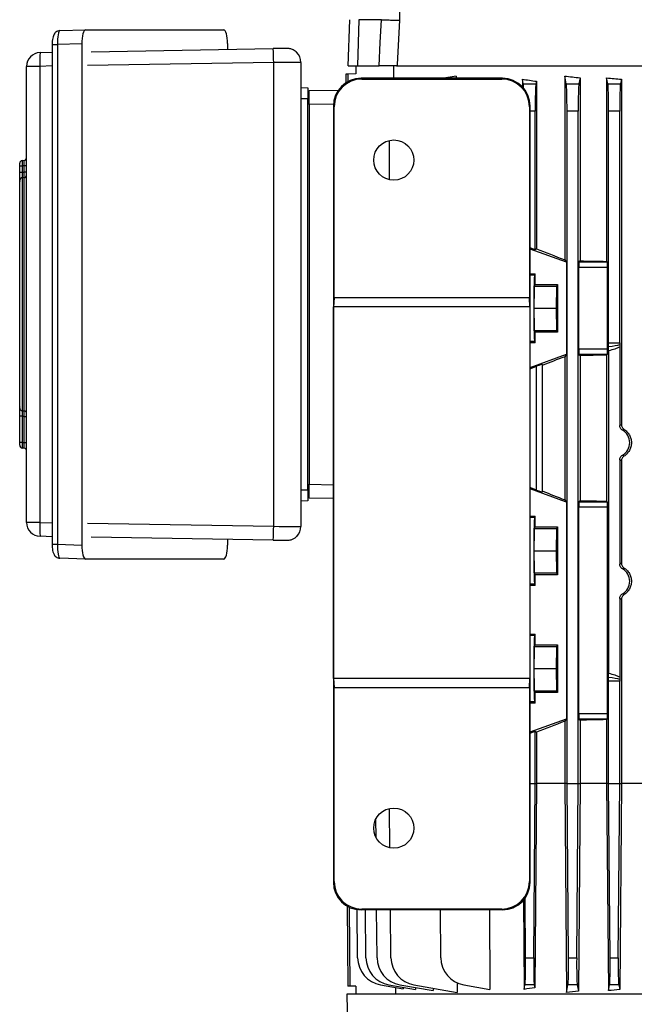
# Model space of a CAD drawing. Units: millimetres. Extents: x -1670 to 1051, y -951 to 951.
# Drawn here: x -218 to 4, y 416 to 771 of the extents above; entities that cross this region are included whole.
import ezdxf

# ---------------------------------------------------------------- set-up
doc = ezdxf.new("R2010")
doc.units = ezdxf.units.MM

msp = doc.modelspace()

# ---------------------------------------------------------------- linework, layer by layer
at = {"color": 7, "linetype": 'Continuous', "lineweight": 25}
for p, q in [((-99.37, 754.32), (-98.79, 770.92)), ((-95.49, 770.92), (-96.07, 754.32)), ((-87.39, 770.92), (-95.49, 770.92)), ((-203.45, 766.97), (-194.15, 767.29)), ((-194.15, 767.29), (-144.25, 767.29)), ((-206.19, 761.95), (-206.19, 581.69)), ((-195.49, 762.25), (-204.26, 761.95)), ((-204.26, 761.95), (-204.26, 581.69)), ((-195.49, 762.25), (-195.49, 581.39)), ((-192.12, 759.38), (-126.42, 760.48)), ((-142.91, 762.34), (-142.91, 760.2)), ((-210.54, 759.08), (-206.19, 759.23)), ((-215.38, 589.55), (-215.38, 754.09)), ((-210.55, 754.09), (-215.38, 754.09)), ((-210.55, 754.09), (-210.55, 589.55)), ((-126.25, 588.16), (-126.25, 755.48)), ((-116.42, 755.54), (-116.42, 588.1)), ((-99.37, 754.32), (-96.07, 754.32)), ((-96.67, 754.32), (-96.67, 751.37)), ((-96.07, 754.32), (-88.19, 754.32)), ((-82.91, 749.78), (-82.91, 754.32)), ((-81.97, 754.32), (33.23, 754.32)), ((-99.42, 751.32), (-100.17, 751.31)), ((-100.17, 751.31), (-100.17, 748.18)), ((-96.67, 751.37), (-99.42, 751.32)), ((-99.42, 748.61), (-99.42, 751.32)), ((-94.46, 749.5), (-94.74, 749.78)), ((-43.71, 749.78), (-94.74, 749.78)), ((-94.46, 749.5), (-43.99, 749.5)), ((-60.39, 750.57), (-64.89, 749.78)), ((-60.39, 750.57), (-60.39, 749.78)), ((-43.71, 749.78), (-43.99, 749.5)), ((-21.27, 750.57), (-21.27, 684.3)), ((-20.71, 747.78), (-21.27, 750.57)), ((-15.71, 749.95), (-16.14, 747.78)), ((-15.71, 749.95), (-15.71, 683.92)), ((-6.14, 749.91), (-6.14, 683.73)), ((-5.71, 747.78), (-6.14, 749.91)), ((-116.42, 746.41), (-113.92, 746.32)), ((-36.55, 749.47), (-36.55, 746.76)), ((-36.21, 747.78), (-36.55, 749.47)), ((-36.21, 747.78), (-31.64, 747.78)), ((-31.45, 748.71), (-31.64, 747.78)), ((-31.45, 748.71), (-31.45, 688.26)), ((-20.71, 747.78), (-16.14, 747.78)), ((-5.71, 747.78), (-1.14, 747.78)), ((-0.8, 749.47), (-1.14, 747.78)), ((-0.8, 749.47), (-0.8, 624.9)), ((-113.42, 745.32), (-102.93, 745.5)), ((-113.42, 740.32), (-113.42, 745.32)), ((-113.92, 742.32), (-116.42, 742.32)), ((-113.92, 601.32), (-113.92, 742.32)), ((-113.42, 740.32), (-113.42, 603.32)), ((-104.72, 739.79), (-104.72, 459.77)), ((-104.72, 739.79), (-104.45, 739.52)), ((-104.45, 670.58), (-104.45, 739.52)), ((-34, 739.52), (-33.72, 739.79)), ((-34, 739.52), (-34, 670.58)), ((-33.72, 459.77), (-33.72, 739.79)), ((-31.92, 687.93), (-31.92, 737.93)), ((-20.42, 495.32), (-20.42, 737.93)), ((-16.42, 737.93), (-20.42, 737.93)), ((-16.42, 495.32), (-16.42, 737.93)), ((-5.42, 654.3), (-5.42, 737.93)), ((-1.42, 737.93), (-5.42, 737.93)), ((-1.42, 654.3), (-1.42, 737.93)), ((-84.51, 713.2), (-84.51, 727.35)), ((-217.88, 718.15), (-217.88, 719.14)), ((-217.88, 718.15), (-216.94, 718.15)), ((-217.88, 715.89), (-217.88, 718.15)), ((-216.94, 720.14), (-216.31, 720.19)), ((-216.31, 718.19), (-216.94, 718.15)), ((-216.94, 718.15), (-216.94, 715.89)), ((-216.31, 715.93), (-216.31, 718.19)), ((-215.38, 718.19), (-216.31, 718.19)), ((-217.88, 715.89), (-216.94, 715.89)), ((-215.38, 715.93), (-216.31, 715.93)), ((-217.88, 630.82), (-217.88, 712.92)), ((-217.88, 712.57), (-217.88, 712.49)), ((-216.31, 713.95), (-216.94, 713.91)), ((-216.94, 713.91), (-216.94, 629.83)), ((-216.31, 629.79), (-216.31, 713.95)), ((-215.38, 703.18), (-215.38, 703.18)), ((-215.38, 702.5), (-215.38, 702.5)), ((-33.52, 688.51), (-33.72, 688.37)), ((-33.52, 688.51), (-33.72, 688.51)), ((-20.67, 683.44), (-33.72, 688.17)), ((-31.92, 687.93), (-33.52, 688.51)), ((-31.45, 688.26), (-31.92, 687.93)), ((-21.27, 684.3), (-20.67, 683.44)), ((-20.67, 683.44), (-20.67, 650.2)), ((-15.71, 683.92), (-16.12, 683.51)), ((-16.12, 683.51), (-5.91, 683.51)), ((-6.14, 683.73), (-5.91, 683.51)), ((-33.72, 679.28), (-31.92, 679.28)), ((-32.16, 678.81), (-31.92, 679.28)), ((-31.92, 675.43), (-31.92, 679.28)), ((-16.18, 652.13), (-16.18, 681.51)), ((-5.84, 681.51), (-16.18, 681.51)), ((-5.84, 652.13), (-5.84, 681.51)), ((-32.23, 674.82), (-31.92, 675.43)), ((-31.92, 675.43), (-23.92, 675.43)), ((-23.92, 675.43), (-24.23, 674.82)), ((-23.92, 675.43), (-23.92, 658.21)), ((-32.31, 666.82), (-32.23, 674.82)), ((-32.23, 674.82), (-24.23, 674.82)), ((-24.23, 674.82), (-24.31, 666.82)), ((-104.45, 670.58), (-104.62, 667.28)), ((-34, 670.58), (-104.45, 670.58)), ((-33.83, 667.28), (-34, 670.58)), ((-104.62, 533.28), (-104.62, 667.28)), ((-33.83, 667.28), (-104.62, 667.28)), ((-33.83, 667.28), (-33.83, 533.28)), ((-32.23, 658.82), (-32.31, 666.82)), ((-32.31, 666.82), (-24.31, 666.82)), ((-24.31, 666.82), (-24.23, 658.82)), ((-31.92, 658.21), (-32.23, 658.82)), ((-32.23, 658.82), (-24.23, 658.82)), ((-31.92, 654.36), (-31.92, 658.21)), ((-23.92, 658.21), (-31.92, 658.21)), ((-24.23, 658.82), (-23.92, 658.21)), ((-31.92, 654.36), (-33.72, 654.36)), ((-31.92, 654.36), (-32.16, 654.83)), ((-5.42, 654.3), (-1.42, 654.3)), ((-33.72, 645.47), (-20.67, 650.2)), ((-20.67, 650.2), (-21.27, 649.34)), ((-16.18, 652.13), (-5.84, 652.13)), ((-16.12, 650.13), (-15.71, 649.72)), ((-5.91, 650.13), (-16.12, 650.13)), ((-5.91, 650.13), (-6.14, 649.91)), ((-5.46, 651.58), (-5.46, 535.06)), ((-1.42, 652.95), (-1.42, 624.55)), ((-29.22, 646.25), (-29.39, 646.56)), ((-29.39, 646.56), (-29.39, 600.55)), ((-21.27, 649.34), (-21.27, 597.69)), ((-15.71, 649.72), (-15.71, 597.42)), ((-6.14, 649.91), (-6.14, 597.23)), ((-33.72, 645.27), (-33.52, 645.13)), ((-33.52, 645.13), (-33.72, 645.13)), ((-33.52, 645.13), (-31.39, 645.9)), ((-31.39, 601.21), (-31.39, 645.9)), ((-29.22, 600.85), (-29.22, 646.25)), ((-215.38, 641.24), (-215.38, 641.24)), ((-215.38, 640.56), (-215.38, 640.56)), ((-217.88, 631.25), (-217.88, 631.16)), ((-216.94, 629.83), (-216.31, 629.79)), ((-216.94, 627.85), (-217.88, 627.85)), ((-217.88, 618.4), (-217.88, 627.85)), ((-216.94, 627.85), (-216.94, 618.4)), ((-216.31, 627.81), (-215.38, 627.81)), ((-216.31, 618.35), (-216.31, 627.81)), ((-216.94, 618.4), (-217.88, 618.4)), ((-217.88, 617.4), (-217.88, 618.4)), ((-216.94, 618.4), (-216.31, 618.35)), ((-216.31, 618.35), (-215.38, 618.35)), ((-216.31, 616.36), (-216.94, 616.4)), ((-1.42, 612.09), (-1.42, 574.55)), ((-0.8, 611.74), (-0.8, 574.9)), ((-116.42, 601.32), (-113.92, 601.32)), ((-113.42, 598.32), (-113.42, 603.32)), ((-33.52, 602.01), (-33.72, 601.87)), ((-33.52, 602.01), (-33.72, 602.01)), ((-20.97, 596.94), (-33.72, 601.67)), ((-31.39, 601.21), (-33.52, 602.01)), ((-29.39, 600.55), (-29.22, 600.85)), ((-113.92, 597.32), (-116.42, 597.23)), ((-104.72, 598.17), (-113.42, 598.32)), ((-21.27, 597.69), (-20.74, 596.94)), ((-20.67, 596.94), (-20.97, 596.94)), ((-20.67, 596.94), (-20.67, 518.7)), ((-15.71, 597.42), (-16.12, 597.01)), ((-16.12, 597.01), (-5.91, 597.01)), ((-6.14, 597.23), (-5.91, 597.01)), ((-16.18, 520.63), (-16.18, 595.01)), ((-5.84, 595.01), (-16.18, 595.01)), ((-5.84, 520.63), (-5.84, 595.01)), ((-33.72, 591.78), (-31.92, 591.78)), ((-32.16, 591.31), (-31.92, 591.78)), ((-31.92, 587.93), (-31.92, 591.78)), ((-210.55, 589.55), (-215.38, 589.55)), ((-32.31, 579.32), (-32.23, 587.32)), ((-32.23, 587.32), (-31.92, 587.93)), ((-32.23, 587.32), (-24.23, 587.32)), ((-31.92, 587.93), (-23.92, 587.93)), ((-24.23, 587.32), (-24.31, 579.32)), ((-23.92, 587.93), (-24.23, 587.32)), ((-23.92, 587.93), (-23.92, 570.71)), ((-206.19, 584.41), (-210.54, 584.56)), ((-126.42, 583.16), (-192.12, 584.26)), ((-142.91, 583.44), (-142.91, 581.3)), ((-204.26, 581.69), (-195.49, 581.39)), ((-32.23, 571.32), (-32.31, 579.32)), ((-32.31, 579.32), (-24.31, 579.32)), ((-24.31, 579.32), (-24.23, 571.32)), ((-194.15, 576.35), (-203.45, 576.67)), ((-144.25, 576.35), (-194.15, 576.35)), ((-31.92, 570.71), (-32.23, 571.32)), ((-32.23, 571.32), (-24.23, 571.32)), ((-31.92, 566.86), (-31.92, 570.71)), ((-23.92, 570.71), (-31.92, 570.71)), ((-24.23, 571.32), (-23.92, 570.71)), ((-31.92, 566.86), (-33.72, 566.86)), ((-31.92, 566.86), (-32.16, 567.33)), ((-1.42, 562.09), (-1.42, 533.69)), ((-0.8, 561.74), (-0.8, 495.32)), ((-33.72, 549.28), (-31.92, 549.28)), ((-32.16, 548.81), (-31.92, 549.28)), ((-31.92, 545.43), (-31.92, 549.28)), ((-32.31, 536.82), (-32.23, 544.82)), ((-32.23, 544.82), (-31.92, 545.43)), ((-32.23, 544.82), (-24.23, 544.82)), ((-31.92, 545.43), (-23.92, 545.43)), ((-24.23, 544.82), (-24.31, 536.82)), ((-23.92, 545.43), (-24.23, 544.82)), ((-23.92, 545.43), (-23.92, 528.21)), ((-32.23, 528.82), (-32.31, 536.82)), ((-32.31, 536.82), (-24.31, 536.82)), ((-24.31, 536.82), (-24.23, 528.82)), ((-104.62, 533.28), (-104.45, 529.98)), ((-33.83, 533.28), (-104.62, 533.28)), ((-34, 529.98), (-33.83, 533.28)), ((-104.45, 460.04), (-104.45, 529.98)), ((-104.45, 529.98), (-34, 529.98)), ((-34, 529.98), (-34, 460.04)), ((-5.42, 495.32), (-5.42, 532.33)), ((-1.42, 532.33), (-5.42, 532.33)), ((-1.42, 495.32), (-1.42, 532.33)), ((-32.23, 528.82), (-24.23, 528.82)), ((-31.92, 528.21), (-32.23, 528.82)), ((-31.92, 524.36), (-31.92, 528.21)), ((-23.92, 528.21), (-31.92, 528.21)), ((-24.23, 528.82), (-23.92, 528.21)), ((-31.92, 524.36), (-33.72, 524.36)), ((-31.92, 524.36), (-32.16, 524.83)), ((-33.72, 513.97), (-20.67, 518.7)), ((-20.67, 518.7), (-21.27, 517.84)), ((-16.18, 520.63), (-5.84, 520.63)), ((-16.12, 518.63), (-15.71, 518.22)), ((-5.91, 518.63), (-16.12, 518.63)), ((-5.91, 518.63), (-6.14, 518.41)), ((-21.27, 517.84), (-21.27, 495.32)), ((-15.71, 518.22), (-15.71, 495.32)), ((-6.14, 518.41), (-6.14, 495.32)), ((-33.72, 513.77), (-33.52, 513.63)), ((-33.52, 513.63), (-33.72, 513.63)), ((-33.52, 513.63), (-31.92, 514.21)), ((-31.92, 514.21), (-31.45, 513.88)), ((-31.92, 495.32), (-31.92, 514.21)), ((-31.45, 513.88), (-31.45, 495.32)), ((-32.45, 432.53), (-31.92, 495.32)), ((-31.45, 495.32), (-32.05, 421.69)), ((-31.92, 495.32), (-31.45, 495.32)), ((-21.27, 495.32), (-31.45, 495.32)), ((-21.27, 495.32), (-20.62, 420)), ((-20.42, 495.32), (-21.27, 495.32)), ((-19.9, 432.53), (-20.42, 495.32)), ((-20.42, 495.32), (-16.42, 495.32)), ((-16.95, 432.53), (-16.42, 495.32)), ((-16.42, 495.32), (-15.71, 495.32)), ((-15.71, 495.32), (-16.32, 420.49)), ((-6.14, 495.32), (-15.71, 495.32)), ((-6.14, 495.32), (-5.5, 420.66)), ((-5.42, 495.32), (-6.14, 495.32)), ((-4.9, 432.53), (-5.42, 495.32)), ((-5.42, 495.32), (-1.42, 495.32)), ((-1.95, 432.53), (-1.42, 495.32)), ((-1.42, 495.32), (-0.8, 495.32)), ((-0.8, 495.32), (-1.42, 421)), ((8.95, 495.32), (-0.8, 495.32)), ((-84.31, 472.16), (-84.44, 486.37)), ((-89.34, 475.9), (-89.4, 482.55)), ((-104.45, 460.04), (-104.72, 459.77)), ((-33.72, 459.77), (-34, 460.04)), ((-99.78, 451.15), (-99.53, 422.32)), ((-36.19, 453.29), (-35.91, 421.11)), ((-35.4, 432.53), (-35.58, 453.97)), ((-95.97, 432.53), (-96.12, 449.87)), ((-94.74, 449.78), (-94.46, 450.06)), ((-43.71, 449.78), (-94.74, 449.78)), ((-43.99, 450.06), (-94.46, 450.06)), ((-92.97, 432.53), (-93.12, 449.78)), ((-88.97, 432.53), (-89.12, 449.78)), ((-83.97, 432.53), (-84.12, 449.78)), ((-65.97, 432.53), (-66.12, 449.78)), ((-48.45, 449.78), (-48.33, 421.11)), ((-43.99, 450.06), (-43.71, 449.78)), ((-35.4, 432.53), (-32.45, 432.53)), ((-19.9, 432.53), (-16.95, 432.53)), ((-4.9, 432.53), (-1.95, 432.53)), ((-87.7, 422.77), (-79.58, 421.33)), ((-84.7, 422.77), (-75.15, 421.08)), ((-80.7, 422.77), (-68.74, 420.66)), ((-75.7, 422.77), (-60.03, 420)), ((-60.05, 423.51), (-60.03, 420)), ((-57.7, 422.77), (-48.33, 421.11)), ((-35.91, 421.11), (-35.6, 422.77)), ((-32.25, 422.77), (-35.6, 422.77)), ((-32.25, 422.77), (-32.05, 421.69)), ((-20.62, 420), (-20.1, 422.77)), ((-16.75, 422.77), (-20.1, 422.77)), ((-16.75, 422.77), (-16.32, 420.49)), ((-5.5, 420.66), (-5.1, 422.77)), ((-1.75, 422.77), (-5.1, 422.77)), ((-1.75, 422.77), (-1.42, 421)), ((-99.92, 419.32), (-98.88, 379.32)), ((213.08, 419.32), (-99.92, 419.32)), ((-98.84, 422.31), (-99.53, 422.32)), ((-96.67, 422.27), (-98.84, 422.31)), ((-96.67, 422.27), (-96.67, 419.32)), ((-82.33, 421.82), (-82.31, 419.32)), ((-79.59, 421.86), (-79.58, 421.33)), ((-75.15, 421.79), (-75.15, 421.08)), ((-68.75, 421.54), (-68.74, 420.66))]:
    msp.add_line(p, q, dxfattribs=at)
at = {"color": 8, "linetype": 'Continuous', "lineweight": 25}
for p, q in [((-206.19, 761.95), (-204.26, 761.95)), ((-206.19, 754.23), (-210.55, 754.09)), ((-126.25, 755.48), (-193.47, 754.35)), ((-104.7, 740.47), (-113.42, 740.32)), ((-31.92, 737.93), (-33.72, 737.93)), ((-32.16, 678.81), (-33.72, 678.81)), ((-32.16, 654.83), (-33.72, 654.83)), ((-113.42, 603.32), (-104.72, 603.17)), ((-32.16, 591.31), (-33.72, 591.31)), ((-210.55, 589.55), (-206.19, 589.41)), ((-193.47, 589.29), (-126.25, 588.16)), ((-206.19, 581.69), (-204.26, 581.69)), ((-32.16, 567.33), (-33.72, 567.33)), ((-32.16, 548.81), (-33.72, 548.81)), ((-32.16, 524.83), (-33.72, 524.83)), ((-33.72, 495.32), (-31.92, 495.32))]:
    msp.add_line(p, q, dxfattribs=at)
at = {"color": 7, "linetype": 'Continuous', "lineweight": 25, "flags": 128}
for points in [[(-88.19, 754.32), (-87.79, 762.74), (-87.39, 770.92)], [(-80.91, 770.79), (-81.68, 754.81), (-81.71, 754.32)], [(-116.42, 755.54), (-116.61, 755.54), (-117.17, 755.54), (-118.07, 755.54), (-119.29, 755.53), (-120.78, 755.52), (-122.48, 755.51), (-124.32, 755.49), (-126.25, 755.48)], [(-216.94, 715.89), (-216.74, 715.9), (-216.31, 715.93)], [(-216.31, 627.81), (-216.74, 627.83), (-216.94, 627.85)], [(-99.07, 450.77), (-98.84, 422.32), (-98.84, 422.31)]]:
    msp.add_lwpolyline(points, dxfattribs=at)
at = {"color": 7, "linetype": 'Continuous', "lineweight": 25}
for centre in [(-82.93, 720.28), (-82.93, 479.28)]:
    msp.add_circle(centre, 7.25, dxfattribs=at)
for centre, radius, start, end in [((-197.23, 755.55), 70.98, 359.9461, 3.9846), ((-210.38, 754.09), 5, 91.9306, 179.9989), ((-175.46, 756.54), 35.18, 175.8592, 184.0045), ((-121.42, 755.54), 5, 0.0001, 46.7204), ((-216.38, 721.18), 1, 274, 0), ((-216.88, 719.14), 1, 94, 180), ((-216.37, 714.94), 0.996, 273.7946, 359.8277), ((-216.88, 712.92), 0.996, 93.7978, 179.8304), ((-216.88, 630.82), 0.996, 180.1696, 266.2022), ((-216.37, 628.8), 0.996, 0.1723, 86.2054), ((-216.88, 617.4), 1, 180, 266), ((-216.38, 615.36), 1, 0, 86), ((-210.38, 589.55), 5, 180.0011, 268.0694), ((-175.46, 587.1), 35.18, 175.9955, 184.1408), ((-197.23, 588.09), 70.98, 356.0154, 0.0539), ((-121.42, 588.1), 5, 314.0526, 359.9999), ((-85.97, 432.61), 10, 180.5, 260), ((-82.97, 432.61), 10, 180.5, 260), ((-78.97, 432.61), 10, 180.5, 260), ((-73.97, 432.61), 10, 180.5, 260), ((-55.97, 432.61), 10, 180.5, 260)]:
    msp.add_arc(centre, radius, start, end, dxfattribs=at)
for centre, major_axis, ratio, start_param, end_param in [((-194.16, 762.29), (0.01, 5), 0.265456, 0.000595, 1.579242), ((-144.27, 762.29), (0.01, 5), 0.270464, 4.723398, 6.283991), ((-203.39, 761.97), (-0.07, 5), 0.173347, 6.277764, 7.856411), ((-94.71, 739.77), (-7.09, 7.09), 0.997265, 5.499157, 7.067214), ((-94.43, 739.49), (-7.09, 7.09), 0.997265, 5.499157, 7.067214), ((-44.02, 739.49), (-7.09, -7.09), 0.997265, 2.357564, 3.925621), ((-43.74, 739.77), (-7.09, -7.09), 0.997265, 2.357564, 3.925621), ((56.58, 771.2), (140.5, 0), 0.176327, 4.125181, 4.172021), ((56.58, 772.08), (140.5, 0), 0.176327, 4.249716, 4.291713), ((56.58, 768.02), (140.5, 0), 0.176327, 3.987827, 4.035312), ((-36.27, 737.93), (0, 10), 0.034921, 5.693209, 6.108652), ((-31.58, 737.93), (0, 10), 0.034921, 0.174533, 1.570796), ((-20.77, 737.93), (0, 10), 0.034921, 4.712389, 6.108652), ((-16.08, 737.93), (0, 10), 0.034921, 0.174533, 1.570796), ((-5.77, 737.93), (0, 10), 0.034921, 4.712389, 6.108652), ((-1.08, 737.93), (0, 10), 0.034921, 0.174533, 1.570796), ((-216.88, 718.14), (-0.07, 2), 0.034751, 0.001216, 1.567147), ((-216.38, 718.18), (0.07, 2.01), 0.034415, 4.720869, 6.286799), ((56.58, 660.44), (140.49, -50.95), 0.032829, 4.047217, 4.137086), ((-16.11, 681.51), (0, 2), 0.034921, 0.034907, 1.570796), ((56.58, 688.12), (140.5, 0), 0.034921, 4.172021, 4.249716), ((-5.91, 681.51), (0, 2), 0.034921, 4.712389, 6.248279), ((-32.15, 666.82), (0, 12), 0.017454, 0.034907, 3.106686), ((-5.49, 654.3), (0, 2), 0.034921, 3.996272, 4.712389), ((-20.1, 654.3), (19.43, 0), 0.102941, 5.567068, 6.003945), ((-1.36, 654.3), (0, 2), 0.034921, 1.570796, 1.850037), ((-16.11, 652.13), (0, 2), 0.034921, 1.570796, 3.106686), ((-5.91, 652.13), (0, 2), 0.034921, 3.176499, 4.712389), ((-19.69, 654.3), (19.43, 0), 0.205882, 5.534577, 5.937135), ((-31.39, 645.83), (2, 0.73), 0.032829, 0.005548, 1.558892), ((56.58, 673.19), (140.49, 50.95), 0.032829, 2.146099, 2.215748), ((56.58, 645.52), (140.5, 0), 0.034921, 2.033469, 2.111164), ((-2.96, 618.32), (5.16, 0), 0.999974, 5.23085, 7.335521), ((-216.88, 618.4), (0.07, 2), 0.034751, 1.574446, 3.140376), ((-216.38, 618.37), (-0.07, 2.01), 0.034415, 3.137979, 4.703909), ((-31.39, 601.29), (2, -0.74), 0.03274, 4.724537, 6.27788), ((56.58, 573.2), (140.49, -52.13), 0.03274, 4.06768, 4.137329), ((-16.11, 595.01), (0, 2), 0.034921, 0.034907, 1.570796), ((56.58, 601.62), (140.5, 0), 0.034921, 4.172021, 4.249716), ((-5.91, 595.01), (0, 2), 0.034921, 4.712389, 6.248279), ((-32.15, 579.32), (0, 12), 0.017454, 0.034907, 3.106686), ((-126.42, 588.18), (10, -0.08), 0.002259, 4.729861, 6.283204), ((-126.51, 583.19), (5, -0.08), 0.004516, 4.729918, 5.246645), ((-203.39, 581.67), (0.07, 5), 0.173347, 1.568367, 3.147014), ((-194.16, 581.35), (-0.01, 5), 0.265456, 1.56235, 3.140997), ((-144.27, 581.35), (-0.01, 5), 0.270464, 3.140787, 4.70138), ((-2.96, 568.32), (5.16, 0), 0.999974, 5.23085, 7.335521), ((-32.15, 536.82), (0, 12), 0.017454, 0.034907, 3.106686), ((-19.69, 532.33), (19.43, 0), 0.205882, 0.34605, 0.748608), ((-20.1, 532.33), (19.43, 0), 0.102941, 0.279241, 0.716117), ((-5.49, 532.33), (0, 2), 0.034921, 4.712389, 5.428506), ((-1.36, 532.33), (0, 2), 0.034921, 1.291556, 1.570796), ((-16.11, 520.63), (0, 2), 0.034921, 1.570796, 3.106686), ((-5.91, 520.63), (0, 2), 0.034921, 3.176499, 4.712389), ((56.58, 541.69), (140.49, 50.95), 0.032829, 2.146099, 2.235969), ((56.58, 514.02), (140.5, 0), 0.034921, 2.033469, 2.111164), ((-94.71, 459.79), (-7.09, -7.09), 0.997265, 5.499157, 7.067214), ((-94.43, 460.07), (-7.09, -7.09), 0.997265, 5.499157, 7.067214), ((-44.02, 460.07), (-7.09, 7.09), 0.997265, 2.357564, 3.925621), ((-43.74, 459.79), (-7.09, 7.09), 0.997265, 2.357564, 3.925621), ((-35.75, 432.61), (-0.09, 10), 0.034918, 3.31582, 4.703357), ((-32.1, 432.61), (0.09, 10), 0.034918, 1.579828, 2.967365), ((-20.25, 432.61), (-0.09, 10), 0.034918, 3.31582, 4.703357), ((-16.6, 432.61), (0.09, 10), 0.034918, 1.579828, 2.967365), ((-5.25, 432.61), (-0.09, 10), 0.034918, 3.31582, 4.703357), ((-1.6, 432.61), (0.09, 10), 0.034918, 1.579828, 2.967365), ((56.58, 402.65), (139.69, 0), 0.176327, 2.258054, 2.29439), ((56.58, 399.48), (139.66, 0), 0.176327, 2.119906, 2.156443), ((56.58, 398.6), (139.66, 0), 0.176327, 1.99901, 2.031383)]:
    msp.add_ellipse(centre, major_axis=major_axis, ratio=ratio, start_param=start_param, end_param=end_param, dxfattribs=at)
for points, knots in [([(-81.91, 776.66), (-81.83, 776.64), (-81.67, 776.6), (-81.43, 776.32), (-81.24, 775.96), (-81.12, 775.6), (-81.05, 775.31), (-80.98, 774.95), (-80.93, 774.46), (-80.88, 773.86), (-80.84, 772.67), (-80.88, 771.59), (-80.91, 770.79)], [0, 0, 0, 0, 0.177275, 0.344131, 0.479586, 0.532564, 0.579925, 0.632635, 0.68469, 0.746722, 0.810981, 1, 1, 1, 1]), ([(-203.39, 766.97), (-203.67, 766.94), (-204.19, 766.88), (-204.82, 766.49), (-205.28, 766.01), (-205.62, 765.43), (-205.88, 764.7), (-206.08, 763.74), (-206.18, 762.77), (-206.19, 762.16), (-206.19, 761.95)], [0, 0, 0, 0, 0.1248672, 0.2302996, 0.3316638, 0.4414862, 0.5784534, 0.7443938, 0.9132981, 1, 1, 1, 1]), ([(-118.01, 759.17), (-118.05, 759.22), (-118.29, 759.48), (-118.8, 759.81), (-119.47, 760.16), (-120.08, 760.37), (-120.6, 760.48), (-120.98, 760.52), (-121.2, 760.54), (-121.32, 760.54), (-121.43, 760.54), (-121.62, 760.54), (-121.99, 760.54), (-122.73, 760.53), (-123.69, 760.52), (-124.84, 760.5), (-125.78, 760.49), (-126.31, 760.48), (-126.42, 760.48)], [0, 0, 0, 0, 0.0192654, 0.0950008, 0.1625957, 0.2212316, 0.2694835, 0.304466, 0.3249356, 0.3392043, 0.3589369, 0.4021302, 0.5185208, 0.6278009, 0.7429589, 0.8569132, 0.9705161, 1, 1, 1, 1]), ([(-81.71, 754.32), (-81.95, 754.32), (-82.44, 754.32), (-84.21, 754.32), (-86.23, 754.32), (-87.65, 754.32), (-88.19, 754.32)], [0, 0, 0, 0, 0.275855, 0.5517113, 0.8275743, 1, 1, 1, 1]), ([(-113.92, 746.32), (-113.92, 746.26), (-113.92, 746.16), (-113.92, 745.37), (-113.92, 744.32), (-113.92, 743.23), (-113.92, 742.55), (-113.92, 742.32)], [0, 0, 0, 0, 0.244657, 0.4595991, 0.6745243, 0.8891368, 1, 1, 1, 1]), ([(-217.88, 712.92), (-217.88, 712.99), (-217.88, 713.13), (-217.88, 713.75), (-217.88, 714.58), (-217.88, 715.34), (-217.88, 715.78), (-217.88, 715.89)], [0, 0, 0, 0, 0.231671, 0.463365, 0.694559, 0.925628, 1, 1, 1, 1]), ([(-216.94, 715.89), (-216.95, 715.82), (-216.96, 715.53), (-216.97, 715.01), (-216.97, 714.46), (-216.96, 714.05), (-216.95, 713.96), (-216.94, 713.91)], [0, 0, 0, 0, 0.074467, 0.305585, 0.536604, 0.768166, 1, 1, 1, 1]), ([(-216.31, 713.95), (-216.3, 714), (-216.29, 714.09), (-216.28, 714.5), (-216.28, 715.06), (-216.29, 715.57), (-216.3, 715.86), (-216.31, 715.93)], [0, 0, 0, 0, 0.231716, 0.463632, 0.695074, 0.926259, 1, 1, 1, 1]), ([(-5.46, 651.58), (-5.46, 651.84), (-5.46, 652.09), (-5.45, 652.58), (-5.45, 652.8), (-5.44, 652.99)], [0, 0, 0, 0, 0.5, 0.5, 1, 1, 1, 1]), ([(-217.88, 627.85), (-217.88, 628.18), (-217.88, 628.86), (-217.88, 629.75), (-217.88, 630.43), (-217.88, 630.74), (-217.88, 630.8), (-217.88, 630.82)], [0, 0, 0, 0, 0.231671, 0.463365, 0.694559, 0.925628, 1, 1, 1, 1]), ([(-216.94, 629.83), (-216.95, 629.82), (-216.96, 629.78), (-216.97, 629.57), (-216.97, 629.12), (-216.96, 628.52), (-216.95, 628.07), (-216.94, 627.85)], [0, 0, 0, 0, 0.0744674, 0.3055852, 0.5366037, 0.7681664, 1, 1, 1, 1]), ([(-216.31, 627.81), (-216.3, 628.03), (-216.29, 628.48), (-216.28, 629.08), (-216.28, 629.53), (-216.29, 629.73), (-216.3, 629.78), (-216.31, 629.79)], [0, 0, 0, 0, 0.231716, 0.463632, 0.695074, 0.926259, 1, 1, 1, 1]), ([(-1.42, 624.55), (-1.31, 624.61), (-1.19, 624.68), (-1.08, 624.74), (-0.99, 624.79), (-0.89, 624.84), (-0.8, 624.9)], [0, 0, 0, 0, 0.0097046, 0.0097046, 0.0097046, 0.01765618, 0.01765618, 0.01765618, 0.01765618]), ([(-0.41, 622.8), (-0.56, 622.89), (-0.7, 622.99), (-0.95, 623.24), (-1.06, 623.38), (-1.23, 623.68), (-1.3, 623.85), (-1.39, 624.19), (-1.42, 624.37), (-1.42, 624.55)], [0, 0, 0, 0, 0.25, 0.25, 0.5, 0.5, 0.75, 0.75, 1, 1, 1, 1]), ([(-0.8, 624.9), (-0.8, 624.72), (-0.78, 624.55), (-0.69, 624.22), (-0.63, 624.06), (-0.47, 623.76), (-0.37, 623.63), (-0.14, 623.39), (-0.01, 623.28), (0.12, 623.19)], [0, 0, 0, 0, 0.25, 0.25, 0.5, 0.5, 0.75, 0.75, 1, 1, 1, 1]), ([(0.12, 623.19), (0.05, 623.14), (-0.03, 623.08), (-0.11, 623.03), (-0.21, 622.95), (-0.31, 622.88), (-0.41, 622.8)], [0, 0, 0, 0, 0.00754086, 0.00754086, 0.00754086, 0.01745303, 0.01745303, 0.01745303, 0.01745303]), ([(0.12, 623.19), (0.32, 623.07), (0.51, 622.93), (0.87, 622.63), (1.04, 622.47), (1.36, 622.13), (1.51, 621.95), (1.8, 621.56), (1.93, 621.35), (2.28, 620.72), (2.47, 620.27), (2.72, 619.31), (2.78, 618.82), (2.78, 618.08), (2.77, 617.83), (2.71, 617.34), (2.66, 617.1), (2.47, 616.39), (2.29, 615.92), (1.93, 615.29), (1.8, 615.09), (1.52, 614.7), (1.37, 614.51), (0.88, 614), (0.52, 613.7), (0.12, 613.44)], [0, 0, 0, 0, 0.0625, 0.0625, 0.125, 0.125, 0.1875, 0.1875, 0.25, 0.25, 0.375, 0.375, 0.5, 0.5, 0.5625, 0.5625, 0.625, 0.625, 0.75, 0.75, 0.8125, 0.8125, 0.875, 0.875, 1, 1, 1, 1]), ([(-1.42, 612.09), (-1.42, 612.27), (-1.39, 612.45), (-1.3, 612.79), (-1.23, 612.95), (-1.06, 613.26), (-0.95, 613.4), (-0.7, 613.65), (-0.56, 613.75), (-0.41, 613.84)], [0, 0, 0, 0, 0.25, 0.25, 0.5, 0.5, 0.75, 0.75, 1, 1, 1, 1]), ([(-0.8, 611.74), (-0.93, 611.81), (-1.06, 611.89), (-1.19, 611.96), (-1.27, 612), (-1.34, 612.05), (-1.42, 612.09)], [0, 0, 0, 0, 0.01116668, 0.01116668, 0.01116668, 0.01765618, 0.01765618, 0.01765618, 0.01765618]), ([(0.12, 613.44), (-0.01, 613.36), (-0.14, 613.25), (-0.37, 613.01), (-0.47, 612.87), (-0.63, 612.58), (-0.69, 612.42), (-0.78, 612.09), (-0.8, 611.92), (-0.8, 611.74)], [0, 0, 0, 0, 0.25, 0.25, 0.5, 0.5, 0.75, 0.75, 1, 1, 1, 1]), ([(-0.41, 613.84), (-0.34, 613.79), (-0.27, 613.74), (-0.2, 613.69), (-0.1, 613.6), (0.01, 613.52), (0.12, 613.44)], [0, 0, 0, 0, 0.00669735, 0.00669735, 0.00669735, 0.01745303, 0.01745303, 0.01745303, 0.01745303]), ([(-113.92, 601.32), (-113.92, 600.8), (-113.92, 599.84), (-113.92, 598.62), (-113.92, 597.77), (-113.92, 597.37), (-113.92, 597.33), (-113.92, 597.32)], [0, 0, 0, 0, 0.244657, 0.459599, 0.674524, 0.889137, 1, 1, 1, 1]), ([(-123.97, 583.12), (-123.8, 583.12), (-123.25, 583.11), (-122.51, 583.1), (-121.82, 583.1), (-121.53, 583.1), (-121.31, 583.1), (-121.04, 583.11), (-120.58, 583.16), (-119.84, 583.33), (-118.95, 583.72), (-118.28, 584.16), (-118, 584.47), (-117.96, 584.52)], [0, 0, 0, 0, 0.069088, 0.216358, 0.364572, 0.516977, 0.567166, 0.590152, 0.636819, 0.72709, 0.854698, 0.97567, 1, 1, 1, 1]), ([(-206.19, 581.69), (-206.19, 581.5), (-206.18, 580.92), (-206.09, 579.97), (-205.88, 578.91), (-205.57, 578.07), (-205.07, 577.37), (-204.48, 576.9), (-203.88, 576.69), (-203.5, 576.67), (-203.39, 576.67)], [0, 0, 0, 0, 0.08196, 0.240747, 0.407441, 0.600812, 0.721345, 0.83333, 0.949411, 1, 1, 1, 1]), ([(-1.42, 574.55), (-1.31, 574.61), (-1.19, 574.68), (-1.08, 574.74), (-0.99, 574.79), (-0.89, 574.84), (-0.8, 574.9)], [0, 0, 0, 0, 0.0097046, 0.0097046, 0.0097046, 0.01765618, 0.01765618, 0.01765618, 0.01765618]), ([(-0.41, 572.8), (-0.56, 572.89), (-0.7, 572.99), (-0.95, 573.24), (-1.06, 573.38), (-1.23, 573.68), (-1.3, 573.85), (-1.39, 574.19), (-1.42, 574.37), (-1.42, 574.55)], [0, 0, 0, 0, 0.25, 0.25, 0.5, 0.5, 0.75, 0.75, 1, 1, 1, 1]), ([(-0.8, 574.9), (-0.8, 574.72), (-0.78, 574.55), (-0.69, 574.22), (-0.63, 574.06), (-0.47, 573.76), (-0.37, 573.63), (-0.14, 573.39), (-0.01, 573.28), (0.12, 573.19)], [0, 0, 0, 0, 0.25, 0.25, 0.5, 0.5, 0.75, 0.75, 1, 1, 1, 1]), ([(0.12, 573.19), (0.05, 573.14), (-0.03, 573.08), (-0.11, 573.03), (-0.21, 572.95), (-0.31, 572.88), (-0.41, 572.8)], [0, 0, 0, 0, 0.00754086, 0.00754086, 0.00754086, 0.01745303, 0.01745303, 0.01745303, 0.01745303]), ([(0.12, 573.19), (0.32, 573.07), (0.51, 572.93), (0.87, 572.63), (1.04, 572.47), (1.36, 572.13), (1.51, 571.95), (1.8, 571.56), (1.93, 571.35), (2.28, 570.72), (2.47, 570.27), (2.72, 569.31), (2.78, 568.82), (2.78, 568.08), (2.77, 567.83), (2.71, 567.34), (2.66, 567.1), (2.47, 566.39), (2.29, 565.92), (1.93, 565.29), (1.8, 565.09), (1.52, 564.7), (1.37, 564.51), (0.88, 564), (0.52, 563.7), (0.12, 563.44)], [0, 0, 0, 0, 0.0625, 0.0625, 0.125, 0.125, 0.1875, 0.1875, 0.25, 0.25, 0.375, 0.375, 0.5, 0.5, 0.5625, 0.5625, 0.625, 0.625, 0.75, 0.75, 0.8125, 0.8125, 0.875, 0.875, 1, 1, 1, 1]), ([(-1.42, 562.09), (-1.42, 562.27), (-1.39, 562.45), (-1.3, 562.79), (-1.23, 562.95), (-1.06, 563.26), (-0.95, 563.4), (-0.7, 563.65), (-0.56, 563.75), (-0.41, 563.84)], [0, 0, 0, 0, 0.25, 0.25, 0.5, 0.5, 0.75, 0.75, 1, 1, 1, 1]), ([(-0.8, 561.74), (-0.93, 561.81), (-1.06, 561.89), (-1.19, 561.96), (-1.27, 562), (-1.34, 562.05), (-1.42, 562.09)], [0, 0, 0, 0, 0.01116668, 0.01116668, 0.01116668, 0.01765618, 0.01765618, 0.01765618, 0.01765618]), ([(0.12, 563.44), (-0.01, 563.36), (-0.14, 563.25), (-0.37, 563.01), (-0.47, 562.87), (-0.63, 562.58), (-0.69, 562.42), (-0.78, 562.09), (-0.8, 561.92), (-0.8, 561.74)], [0, 0, 0, 0, 0.25, 0.25, 0.5, 0.5, 0.75, 0.75, 1, 1, 1, 1]), ([(-0.41, 563.84), (-0.34, 563.79), (-0.27, 563.74), (-0.2, 563.69), (-0.1, 563.6), (0.01, 563.52), (0.12, 563.44)], [0, 0, 0, 0, 0.00669735, 0.00669735, 0.00669735, 0.01745303, 0.01745303, 0.01745303, 0.01745303]), ([(-5.44, 533.65), (-5.45, 533.84), (-5.45, 534.06), (-5.46, 534.55), (-5.46, 534.8), (-5.46, 535.06)], [0, 0, 0, 0, 0.5, 0.5, 1, 1, 1, 1])]:
    msp.add_open_spline(points, degree=3, knots=knots, dxfattribs=at)
for points in [[(-87.39, 770.92), (-86.6, 770.89), (-85.02, 770.83), (-83.05, 770.77), (-81.54, 770.75), (-81.12, 770.77), (-80.91, 770.79)], [(-1.42, 653.75), (-1.42, 653.49), (-1.42, 653.22), (-1.42, 652.95)], [(-1.42, 533.69), (-1.42, 533.42), (-1.42, 533.15), (-1.42, 532.88)]]:
    msp.add_open_spline(points, degree=3, dxfattribs=at)

doc.saveas('drawing.dxf')
